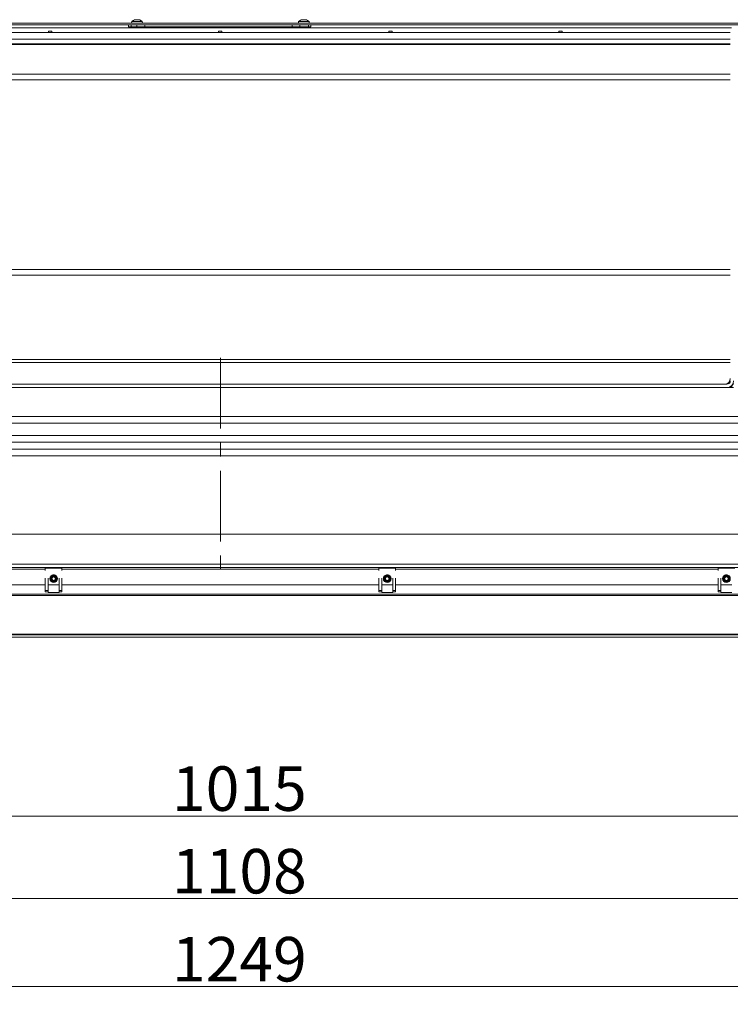
# Model space of a CAD drawing. Extents: x -1105 to 1920, y 770 to 3680.
# Drawn here: x -467 to 172, y 770 to 1655 of the extents above; entities that cross this region are included whole.
import ezdxf

# ---------------------------------------------------------------- set-up
doc = ezdxf.new("R2010")
doc.units = 0
doc.header["$LTSCALE"] = 5
doc.linetypes.add('CENTERX2', pattern=[20.32, 12.7, -2.54, 2.54, -2.54])
doc.layers.add('LAYER4', color=30, linetype='Continuous')
doc.layers.add('SLD-0', color=7, linetype='Continuous')
doc.styles.add('STANDARD-BrunnerGroßer Text', font='arial.ttf')
doc.dimstyles.new('STANDARD-Brunner-IIGroßer Text', dxfattribs={"dimscale": 5, "dimtxt": 8, "dimasz": 5, "dimexe": 3.175, "dimexo": 0, "dimgap": 0.762, "dimtad": 1, "dimdec": 0, "dimrnd": 1e-08, "dimtxsty": 'STANDARD-BrunnerGroßer Text', "dimblk": 'Filled-1', "dimcen": 0.09, "dimdle": 10, "dimclrd": 7, "dimclre": 7, "dimclrt": 7, "dimadec": 1, "dimazin": 2, "dimtfac": 0.666667, "dimtdec": 0, "dimtmove": 0, "dimatfit": 3, "dimldrblk": 'Filled-1', "dimfxl": 1, "dimtolj": 1, "dimlwd": 15, "dimlwe": 15, "dimarcsym": 0})

# ---------------------------------------------------------------- blocks, each defined once
blk = doc.blocks.new('Filled-1')
at = {"color": 0}
for p, q in [((0, 0), (-1, 0.167)), ((-1, 0.167), (-1, -0.167)), ((-1, 0), (0, 0)), ((-1, -0.167), (0, 0))]:
    blk.add_line(p, q, dxfattribs=at)
at = {"color": 0, "flags": 128}
blk.add_lwpolyline([(-1, -0.167), (0, 0), (-1, 0.167), (-1, -0.167)], dxfattribs=at)
at = {"color": 0}
blk.add_solid([(-1, -0.167), (0, 0), (-1, 0.167), (-1, -0.167)], dxfattribs=at)
blk = doc.blocks.new('*D73')
at = {"layer": 'Defpoints', "color": 0}
for p in [(350.57, 1257.97), (-897.97, 1242.8), (350.57, 786.27)]:
    blk.add_point(p, dxfattribs=at)
at = {"layer": 'SLD-0', "color": 7, "lineweight": 15}
for p, q in [((350.57, 1257.97), (350.57, 770.39)), ((-897.97, 1242.8), (-897.97, 770.39)), ((-872.97, 786.27), (325.57, 786.27))]:
    blk.add_line(p, q, dxfattribs=at)
at = {"layer": 'SLD-0', "color": 7, "lineweight": 15, "xscale": 25, "yscale": 25, "zscale": 25, "rotation": 180}
blk.add_blockref('Filled-1', (-897.97, 786.27), dxfattribs=at)
at = {"layer": 'SLD-0', "color": 7, "lineweight": 15, "xscale": 25, "yscale": 25, "zscale": 25}
blk.add_blockref('Filled-1', (350.57, 786.27), dxfattribs=at)
at = {"layer": 'SLD-0', "color": 7, "insert": (-269.8, 830.93), "char_height": 40, "attachment_point": 2, "style": 'STANDARD-BrunnerGroßer Text'}
blk.add_mtext('\\A1;1249', dxfattribs=at)
blk = doc.blocks.new('*D74')
at = {"layer": 'Defpoints', "color": 0}
for p in [(-794.33, 1149.47), (220.67, 1149.47), (220.67, 939.61)]:
    blk.add_point(p, dxfattribs=at)
at = {"layer": 'SLD-0', "color": 7, "lineweight": 15}
for p, q in [((-794.33, 1149.47), (-794.33, 923.74)), ((220.67, 1149.47), (220.67, 923.74)), ((-769.33, 939.61), (195.67, 939.61))]:
    blk.add_line(p, q, dxfattribs=at)
at = {"layer": 'SLD-0', "color": 7, "lineweight": 15, "xscale": 25, "yscale": 25, "zscale": 25, "rotation": 180}
blk.add_blockref('Filled-1', (-794.33, 939.61), dxfattribs=at)
at = {"layer": 'SLD-0', "color": 7, "lineweight": 15, "xscale": 25, "yscale": 25, "zscale": 25}
blk.add_blockref('Filled-1', (220.67, 939.61), dxfattribs=at)
at = {"layer": 'SLD-0', "color": 7, "insert": (-269.8, 984.27), "char_height": 40, "attachment_point": 2, "style": 'STANDARD-BrunnerGroßer Text'}
blk.add_mtext('\\A1;1015', dxfattribs=at)
blk = doc.blocks.new('*D75')
at = {"layer": 'Defpoints', "color": 0}
for p in [(-840.83, 1100.47), (267.17, 1100.47), (-840.83, 865.38)]:
    blk.add_point(p, dxfattribs=at)
at = {"layer": 'LAYER4', "color": 7, "lineweight": 15}
for p, q in [((-840.83, 1100.47), (-840.83, 849.51)), ((267.17, 1100.47), (267.17, 849.51)), ((242.17, 865.38), (-815.83, 865.38))]:
    blk.add_line(p, q, dxfattribs=at)
at = {"layer": 'LAYER4', "color": 7, "lineweight": 15, "xscale": 25, "yscale": 25, "zscale": 25, "rotation": 180}
blk.add_blockref('Filled-1', (-840.83, 865.38), dxfattribs=at)
at = {"layer": 'LAYER4', "color": 7, "lineweight": 15, "xscale": 25, "yscale": 25, "zscale": 25}
blk.add_blockref('Filled-1', (267.17, 865.38), dxfattribs=at)
at = {"layer": 'LAYER4', "color": 30, "insert": (-269.8, 910.04), "char_height": 40, "attachment_point": 2, "style": 'STANDARD-BrunnerGroßer Text'}
blk.add_mtext('\\A1;1108', dxfattribs=at)

msp = doc.modelspace()

# ---------------------------------------------------------------- linework, layer by layer
at = {"layer": 'LAYER4', "linetype": 'Continuous', "lineweight": 18}
for p, q in [((-791.02, 1137.7), (217.36, 1137.7)), ((-790.35, 1139.11), (216.68, 1139.11)), ((267.17, 1102.47), (-840.83, 1102.47)), ((267.17, 1100.47), (-840.83, 1100.47)), ((-825.66, 1103.06), (251.99, 1103.06))]:
    msp.add_line(p, q, dxfattribs=at)
at = {"layer": 'SLD-0', "color": 5, "linetype": 'Continuous', "lineweight": 18}
for p, q in [((-363.51, 1655.2), (-363.51, 1655.22)), ((-363.33, 1655.22), (-363.33, 1655.31)), ((-362.58, 1655.31), (-362.58, 1655.31)), ((-361.08, 1655.31), (-361.08, 1655.31)), ((-360.33, 1655.31), (-360.33, 1655.31)), ((-360.33, 1655.22), (-360.33, 1655.31)), ((-360.16, 1655.2), (-360.16, 1655.22)), ((-213.51, 1655.2), (-213.51, 1655.22)), ((-213.33, 1655.22), (-213.33, 1655.31)), ((-212.58, 1655.31), (-212.58, 1655.31)), ((-211.08, 1655.31), (-211.08, 1655.31)), ((-210.33, 1655.31), (-210.33, 1655.31)), ((-210.33, 1655.21), (-210.33, 1655.31)), ((-210.16, 1655.2), (-210.16, 1655.22)), ((-369.58, 1648.97), (-369.58, 1650.72)), ((-369.58, 1648.97), (-366.95, 1648.97)), ((-366.95, 1648.97), (-366.95, 1650.72)), ((-366.95, 1648.97), (-361.98, 1648.97)), ((-366.59, 1653.61), (-366.71, 1652.22)), ((-361.83, 1653.61), (-366.59, 1653.61)), ((-363.93, 1648.97), (-363.93, 1647.97)), ((-361.98, 1648.97), (-361.98, 1650.72)), ((-361.98, 1648.97), (-354.88, 1648.97)), ((-357.08, 1653.61), (-361.83, 1653.61)), ((-359.73, 1647.97), (-359.73, 1648.97)), ((-358.58, 1648.97), (-358.58, 1647.97)), ((-356.96, 1652.22), (-357.08, 1653.61)), ((-354.88, 1648.97), (-354.88, 1650.72)), ((-354.88, 1648.97), (-222.29, 1648.97)), ((-354.88, 1648.97), (-288.58, 1648.97)), ((-288.58, 1648.97), (-222.29, 1648.97)), ((-222.29, 1648.97), (-222.29, 1650.72)), ((-222.29, 1648.97), (-215.48, 1648.97)), ((-218.58, 1647.97), (-218.58, 1648.97)), ((-216.59, 1653.61), (-216.71, 1652.22)), ((-207.08, 1653.61), (-216.59, 1653.61)), ((-215.48, 1648.97), (-215.48, 1650.72)), ((-215.48, 1648.97), (-207.61, 1648.97)), ((-213.93, 1648.97), (-213.93, 1647.97)), ((-209.73, 1647.97), (-209.73, 1648.97)), ((-207.61, 1648.97), (-207.61, 1650.72)), ((-207.61, 1648.97), (-205.58, 1648.97)), ((-206.96, 1652.22), (-207.08, 1653.61)), ((-205.58, 1648.97), (-205.58, 1650.72))]:
    msp.add_line(p, q, dxfattribs=at)
at = {"layer": 'SLD-0', "linetype": 'Continuous', "lineweight": 18}
for p, q in [((211.67, 1652.22), (-786.33, 1652.22)), ((211.67, 1650.72), (-786.33, 1650.72)), ((-747.29, 1647.97), (-300.37, 1647.97)), ((-300.37, 1647.97), (-288.58, 1647.97)), ((-288.58, 1647.97), (-276.79, 1647.97)), ((-276.79, 1647.97), (172.63, 1647.97)), ((-746.33, 1643.72), (171.67, 1643.72)), ((171.67, 1637.72), (-746.33, 1637.72)), ((-441.43, 1644.97), (-438.43, 1644.97)), ((-441.43, 1643.72), (-441.43, 1644.97)), ((-438.43, 1644.97), (-438.43, 1643.72)), ((-288.43, 1644.97), (-285.43, 1644.97)), ((-288.43, 1643.72), (-288.43, 1644.97)), ((-285.43, 1644.97), (-285.43, 1643.72)), ((-135.43, 1644.97), (-132.43, 1644.97)), ((-135.43, 1643.72), (-135.43, 1644.97)), ((-132.43, 1644.97), (-132.43, 1643.72)), ((17.57, 1644.97), (20.57, 1644.97)), ((17.57, 1643.72), (17.57, 1644.97)), ((20.57, 1644.97), (20.57, 1643.72)), ((-746.33, 1633.72), (171.67, 1633.72)), ((-746.33, 1632.92), (171.67, 1632.92)), ((-746.33, 1606.32), (171.67, 1606.32)), ((-746.33, 1601.12), (171.67, 1601.12)), ((-746.33, 1430.78), (171.67, 1430.78)), ((-746.33, 1425.59), (171.67, 1425.59)), ((171.67, 1349.92), (-746.33, 1349.92)), ((-746.33, 1347.32), (171.67, 1347.32)), ((-743.33, 1327.72), (168.67, 1327.72)), ((-296.83, 1327.78), (-457.83, 1327.78)), ((-457.83, 1327.72), (-457.83, 1327.78)), ((-296.83, 1327.72), (-296.83, 1327.78)), ((-116.83, 1327.78), (-277.83, 1327.78)), ((-277.83, 1327.72), (-277.83, 1327.78)), ((-116.83, 1327.72), (-116.83, 1327.78)), ((63.17, 1327.78), (-97.83, 1327.78)), ((-97.83, 1327.72), (-97.83, 1327.78)), ((63.17, 1327.72), (63.17, 1327.78)), ((166.67, 1327.78), (82.17, 1327.78)), ((82.17, 1327.72), (82.17, 1327.78)), ((170.65, 1328.47), (169.2, 1328.47)), ((-743.33, 1324.72), (168.67, 1324.72)), ((168.67, 1324.72), (174.67, 1324.72)), ((203.67, 1292.72), (-778.33, 1292.72)), ((-775.33, 1298.72), (200.67, 1298.72)), ((-801.98, 1281.47), (228.31, 1281.47)), ((-800.92, 1275.47), (227.25, 1275.47)), ((-784.33, 1269.47), (210.67, 1269.47)), ((-784.33, 1263.47), (210.67, 1263.47)), ((-852.83, 1192.97), (279.17, 1192.97)), ((-851.83, 1165.97), (278.17, 1165.97)), ((278.17, 1162.97), (-851.83, 1162.97)), ((-734.33, 1161.47), (-444.33, 1161.47)), ((-444.33, 1162.4), (-444.33, 1162.34)), ((-429.33, 1162.34), (-444.33, 1162.34)), ((-444.33, 1160.18), (-444.33, 1162.34)), ((-429.33, 1162.34), (-429.33, 1162.4)), ((-429.33, 1162.34), (-429.33, 1160.18)), ((-429.33, 1161.47), (-144.33, 1161.47)), ((-144.33, 1162.4), (-144.33, 1162.34)), ((-129.33, 1162.34), (-144.33, 1162.34)), ((-144.33, 1160.18), (-144.33, 1162.34)), ((-129.33, 1162.34), (-129.33, 1162.4)), ((-129.33, 1162.34), (-129.33, 1160.18)), ((-129.33, 1161.47), (160.67, 1161.47)), ((160.67, 1162.4), (160.67, 1162.34)), ((175.67, 1162.34), (160.67, 1162.34)), ((160.67, 1160.18), (160.67, 1162.34)), ((-444.33, 1142.28), (-444.33, 1153.34)), ((-441.83, 1142.28), (-441.83, 1153.34)), ((-436.09, 1156.39), (-437.57, 1156.39)), ((-431.83, 1153.34), (-431.83, 1142.28)), ((-429.33, 1153.34), (-429.33, 1142.28)), ((-144.33, 1142.28), (-144.33, 1153.34)), ((-141.83, 1142.28), (-141.83, 1153.34)), ((-136.09, 1156.39), (-137.57, 1156.39)), ((-131.83, 1153.34), (-131.83, 1142.28)), ((-129.33, 1153.34), (-129.33, 1142.28)), ((160.67, 1142.28), (160.67, 1153.34)), ((163.17, 1142.28), (163.17, 1153.34)), ((168.91, 1156.39), (167.43, 1156.39)), ((-444.33, 1147.47), (-734.33, 1147.47)), ((-444.33, 1142.28), (-441.83, 1142.28)), ((-444.33, 1141), (-444.33, 1142.28)), ((-431.83, 1147.47), (-441.83, 1147.47)), ((-441.83, 1141), (-441.83, 1142.28)), ((-441.73, 1147.47), (-441.73, 1140.5)), ((-431.93, 1140.5), (-431.93, 1147.47)), ((-431.83, 1142.28), (-431.83, 1141)), ((-429.33, 1142.28), (-431.83, 1142.28)), ((-144.33, 1147.47), (-429.33, 1147.47)), ((-429.33, 1142.28), (-429.33, 1141)), ((-144.33, 1142.28), (-141.83, 1142.28)), ((-144.33, 1141), (-144.33, 1142.28)), ((-131.83, 1147.47), (-141.83, 1147.47)), ((-141.83, 1141), (-141.83, 1142.28)), ((-141.73, 1147.47), (-141.73, 1140.5)), ((-131.93, 1140.5), (-131.93, 1147.47)), ((-129.33, 1142.28), (-131.83, 1142.28)), ((-131.83, 1142.28), (-131.83, 1141)), ((160.67, 1147.47), (-129.33, 1147.47)), ((-129.33, 1142.28), (-129.33, 1141)), ((160.67, 1142.28), (163.17, 1142.28)), ((160.67, 1141), (160.67, 1142.28)), ((173.17, 1147.47), (163.17, 1147.47)), ((163.17, 1141), (163.17, 1142.28)), ((163.27, 1147.47), (163.27, 1140.5)), ((-441.83, 1141), (-444.33, 1141)), ((-441.83, 1141.14), (-441.73, 1141.14)), ((-441.73, 1140.5), (-431.93, 1140.5)), ((-431.93, 1141.14), (-431.83, 1141.14)), ((-429.33, 1141), (-431.83, 1141)), ((-141.83, 1141), (-144.33, 1141)), ((-141.83, 1141.14), (-141.73, 1141.14)), ((-141.73, 1140.5), (-131.93, 1140.5)), ((-131.93, 1141.14), (-131.83, 1141.14)), ((-129.33, 1141), (-131.83, 1141)), ((163.17, 1141), (160.67, 1141)), ((163.17, 1141.14), (163.27, 1141.14)), ((163.27, 1140.5), (173.07, 1140.5))]:
    msp.add_line(p, q, dxfattribs=at)
at = {"layer": 'SLD-0', "linetype": 'CENTERX2', "lineweight": 18}
msp.add_line((-286.83, 1351.53), (-286.83, 1156.47), dxfattribs=at)
at = {"layer": 'SLD-0', "color": 5, "linetype": 'Continuous', "lineweight": 18, "flags": 128}
for points in [[(-363.33, 1655.31), (-363.33, 1655.31), (-363.33, 1655.31), (-363.34, 1655.31), (-363.34, 1655.31), (-363.34, 1655.31), (-363.34, 1655.31), (-363.34, 1655.31), (-363.34, 1655.31)], [(-363.33, 1655.31), (-363.33, 1655.31)], [(-360.33, 1655.31), (-360.33, 1655.31), (-360.33, 1655.31), (-360.33, 1655.31), (-360.33, 1655.31), (-360.33, 1655.31), (-360.33, 1655.31), (-360.33, 1655.31), (-360.33, 1655.31)], [(-360.33, 1655.31), (-360.33, 1655.31)], [(-213.33, 1655.31), (-213.33, 1655.31)], [(-210.33, 1655.31), (-210.33, 1655.31)]]:
    msp.add_lwpolyline(points, dxfattribs=at)
at = {"layer": 'SLD-0', "linetype": 'Continuous', "lineweight": 18}
for centre, radius in [((-436.83, 1152.97), 3.5), ((-436.83, 1153), 3.3), ((-436.83, 1153), 2.8), ((-436.83, 1153), 2.07), ((-436.83, 1153), 1.6), ((-136.83, 1152.97), 3.5), ((-136.83, 1153), 3.3), ((-136.83, 1153), 2.8), ((-136.83, 1153), 2.07), ((-136.83, 1153), 1.6), ((168.17, 1152.97), 3.5), ((168.17, 1153), 3.3), ((168.17, 1153), 2.8), ((168.17, 1153), 2.07), ((168.17, 1153), 1.6)]:
    msp.add_circle(centre, radius, dxfattribs=at)
at = {"layer": 'SLD-0', "color": 5, "linetype": 'Continuous', "lineweight": 18}
for centre, start, end in [((-361.83, 1648.47), 102.38772, 132.80935), ((-361.83, 1648.47), 47.19065, 77.61399), ((-211.83, 1648.47), 102.37363, 132.80935), ((-211.83, 1648.47), 47.19065, 77.5922)]:
    msp.add_arc(centre, 7, start, end, dxfattribs=at)
at = {"layer": 'SLD-0', "linetype": 'Continuous', "lineweight": 18}
for centre, radius, start, end in [((166.67, 1332.78), 5, 270, 0), ((168.67, 1330.72), 6, 270, 0), ((168.67, 1330.72), 3, 270, 0), ((166.17, 1332.72), 9.5, 302.6369, 333.42503)]:
    msp.add_arc(centre, radius, start, end, dxfattribs=at)
at = {"layer": 'SLD-0', "color": 5, "linetype": 'Continuous', "lineweight": 18}
for points, knots in [([(-363.35, 1655.22), (-363.37, 1655.22), (-363.41, 1655.21), (-363.47, 1655.2), (-363.51, 1655.2), (-363.53, 1655.2), (-363.53, 1655.21), (-363.52, 1655.22), (-363.51, 1655.22)], [0, 0, 0, 0, 0.173655, 0.347991, 0.518533, 0.685946, 0.853626, 1, 1, 1, 1]), ([(-363.51, 1655.22), (-363.44, 1655.26), (-363.35, 1655.3), (-363.34, 1655.31), (-363.33, 1655.31)], [0, 0, 0, 0, 0.687973, 1, 1, 1, 1]), ([(-362.58, 1655.31), (-362.75, 1655.3), (-363, 1655.29), (-363.26, 1655.24), (-363.35, 1655.22)], [0, 0, 0, 0, 0.687829, 1, 1, 1, 1]), ([(-362, 1655.22), (-362.11, 1655.26), (-362.28, 1655.3), (-362.51, 1655.31), (-362.58, 1655.31)], [0, 0, 0, 0, 0.687947, 1, 1, 1, 1]), ([(-361.67, 1655.22), (-361.68, 1655.22), (-361.71, 1655.21), (-361.77, 1655.2), (-361.84, 1655.2), (-361.91, 1655.2), (-361.96, 1655.21), (-361.99, 1655.22), (-362, 1655.22)], [0, 0, 0, 0, 0.173551, 0.347889, 0.518434, 0.685848, 0.853527, 1, 1, 1, 1]), ([(-361.08, 1655.31), (-361.24, 1655.3), (-361.46, 1655.29), (-361.62, 1655.24), (-361.67, 1655.22)], [0, 0, 0, 0, 0.687831, 1, 1, 1, 1]), ([(-360.32, 1655.22), (-360.5, 1655.26), (-360.77, 1655.3), (-361.01, 1655.31), (-361.08, 1655.31)], [0, 0, 0, 0, 0.687999, 1, 1, 1, 1]), ([(-360.33, 1655.31), (-360.32, 1655.3), (-360.3, 1655.29), (-360.19, 1655.24), (-360.16, 1655.22)], [0, 0, 0, 0, 0.687868, 1, 1, 1, 1]), ([(-360.16, 1655.22), (-360.15, 1655.22), (-360.13, 1655.21), (-360.14, 1655.2), (-360.16, 1655.2), (-360.21, 1655.2), (-360.26, 1655.21), (-360.3, 1655.22), (-360.32, 1655.22)], [0, 0, 0, 0, 0.173602, 0.347939, 0.518483, 0.685896, 0.853576, 1, 1, 1, 1]), ([(-213.35, 1655.22), (-213.37, 1655.22), (-213.41, 1655.21), (-213.47, 1655.2), (-213.51, 1655.2), (-213.53, 1655.2), (-213.53, 1655.21), (-213.52, 1655.22), (-213.51, 1655.22)], [0, 0, 0, 0, 0.173655, 0.347991, 0.518533, 0.685946, 0.853626, 1, 1, 1, 1]), ([(-213.51, 1655.22), (-213.44, 1655.26), (-213.35, 1655.3), (-213.34, 1655.31), (-213.33, 1655.31)], [0, 0, 0, 0, 0.6879732, 1, 1, 1, 1]), ([(-212.58, 1655.31), (-212.75, 1655.3), (-213, 1655.29), (-213.26, 1655.24), (-213.35, 1655.22)], [0, 0, 0, 0, 0.687829, 1, 1, 1, 1]), ([(-212, 1655.22), (-212.11, 1655.26), (-212.28, 1655.3), (-212.51, 1655.31), (-212.58, 1655.31)], [0, 0, 0, 0, 0.687947, 1, 1, 1, 1]), ([(-211.67, 1655.22), (-211.68, 1655.22), (-211.71, 1655.21), (-211.77, 1655.2), (-211.84, 1655.2), (-211.91, 1655.2), (-211.96, 1655.21), (-211.99, 1655.22), (-212, 1655.22)], [0, 0, 0, 0, 0.173551, 0.347889, 0.518434, 0.685848, 0.853527, 1, 1, 1, 1]), ([(-211.08, 1655.31), (-211.24, 1655.3), (-211.46, 1655.29), (-211.62, 1655.24), (-211.67, 1655.22)], [0, 0, 0, 0, 0.687831, 1, 1, 1, 1]), ([(-210.32, 1655.22), (-210.5, 1655.26), (-210.77, 1655.3), (-211.01, 1655.31), (-211.08, 1655.31)], [0, 0, 0, 0, 0.687999, 1, 1, 1, 1]), ([(-210.33, 1655.31), (-210.32, 1655.3), (-210.3, 1655.29), (-210.19, 1655.24), (-210.16, 1655.22)], [0, 0, 0, 0, 0.687868, 1, 1, 1, 1]), ([(-210.16, 1655.22), (-210.15, 1655.22), (-210.13, 1655.21), (-210.14, 1655.2), (-210.16, 1655.2), (-210.21, 1655.2), (-210.26, 1655.21), (-210.3, 1655.22), (-210.32, 1655.22)], [0, 0, 0, 0, 0.173602, 0.347939, 0.518483, 0.685896, 0.853576, 1, 1, 1, 1])]:
    msp.add_open_spline(points, degree=3, knots=knots, dxfattribs=at)

# ---------------------------------------------------------------- dimensions: what is measured, and where the dimension line sits
at = {"layer": 'LAYER4', "color": 30}
dim = msp.add_linear_dim(base=(-840.83, 865.38), p1=(267.17, 1100.47), p2=(-840.83, 1100.47), dimstyle='STANDARD-Brunner-IIGroßer Text', override={"dimclrt": 30}, dxfattribs=at)
dim.commit()
dim.dimension.update_dxf_attribs({"geometry": '*D75', "text_midpoint": (-269.8, 865.38), "dimtype": 160})
at = {"layer": 'SLD-0'}
for base, p1, p2, picture, middle in [((350.57, 786.27), (-897.97, 1242.8), (350.57, 1257.97), '*D73', (-269.8, 786.27)), ((220.67, 939.61), (-794.33, 1149.47), (220.67, 1149.47), '*D74', (-269.8, 939.61))]:
    dim = msp.add_linear_dim(base=base, p1=p1, p2=p2, dimstyle='STANDARD-Brunner-IIGroßer Text', dxfattribs=at)
    dim.commit()
    dim.dimension.update_dxf_attribs({"geometry": picture, "text_midpoint": middle, "dimtype": 160})

doc.saveas('drawing.dxf')
